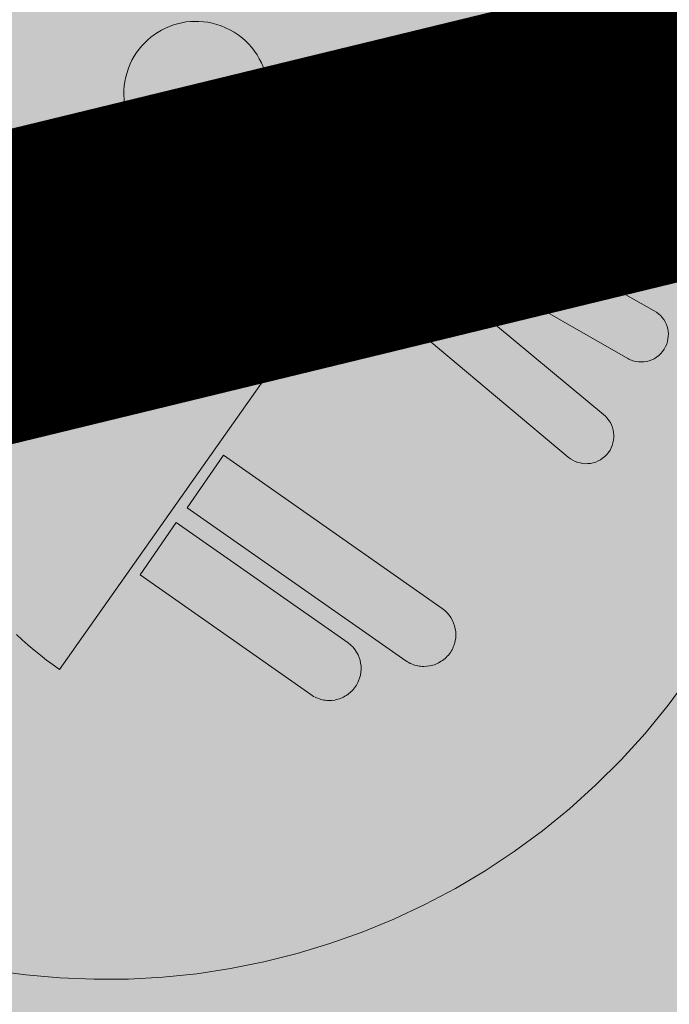
# Model space of a CAD drawing. Units: metres. Extents: x 2527489 to 2528097, y 1150968 to 1151662.
# Drawn here: x 2527702 to 2527703, y 1151245 to 1151247 of the extents above; entities that cross this region are included whole.
import ezdxf

# ---------------------------------------------------------------- set-up
doc = ezdxf.new("R2010")
doc.units = ezdxf.units.M
doc.header["$LTSCALE"] = 5
doc.header["$MEASUREMENT"] = 0
doc.linetypes.add('LTYP11', pattern=[0.6, 0.45, -0.15])
doc.layers.get('0').update_dxf_attribs({"linetype": 'CONTINUOUS'})
doc.layers.add('_sig_secteur_station', color=7, linetype='CONTINUOUS')
doc.layers.add('_sig_signal_prescription', color=7, linetype='CONTINUOUS')

# ---------------------------------------------------------------- blocks, each defined once
blk = doc.blocks.new('CIRC_2.594')
at = {"linetype": 'ByBlock', "lineweight": 0}
blk.add_hatch(color=255, dxfattribs=at).paths.add_polyline_path([(1.01392, 0.36212), (1.01392, -0.36212), (0, -0.36212), (0, 0.36212)])
at = {"lineweight": 0}
h = blk.add_hatch(color=253, dxfattribs=at)
h.paths.add_polyline_path([(0.79753, 0), (0.79714, -0.01495), (0.796, -0.02965), (0.79415, -0.04415), (0.79161, -0.05847), (0.78836, -0.07246), (0.78448, -0.08627), (0.7799, -0.09969), (0.77469, -0.11292), (0.7689, -0.12571), (0.76247, -0.13824), (0.75554, -0.15039), (0.74797, -0.16216), (0.73989, -0.17355), (0.7313, -0.18449), (0.72214, -0.19499), (0.71259, -0.20511), (0.70248, -0.21465), (0.69198, -0.22381), (0.68104, -0.2324), (0.66965, -0.24048), (0.65788, -0.24805), (0.64573, -0.25505), (0.6332, -0.26141), (0.62041, -0.26726), (0.60724, -0.27242), (0.59375, -0.277), (0.57995, -0.28088), (0.56595, -0.28412), (0.55164, -0.28667), (0.53713, -0.28851), (0.52244, -0.28966), (0.50749, -0.29004), (0.4926, -0.28966), (0.47784, -0.28851), (0.46334, -0.28667), (0.44909, -0.28412), (0.43503, -0.28088), (0.42128, -0.277), (0.4078, -0.27242), (0.39463, -0.26726), (0.38178, -0.26141), (0.36931, -0.25505), (0.35716, -0.24805), (0.34539, -0.24048), (0.334, -0.2324), (0.32306, -0.22381), (0.3125, -0.21465), (0.30244, -0.20511), (0.29284, -0.19499), (0.28374, -0.18449), (0.27515, -0.17355), (0.26701, -0.16216), (0.2595, -0.15039), (0.2525, -0.13824), (0.24608, -0.12571), (0.24029, -0.11292), (0.23507, -0.09969), (0.23055, -0.08627), (0.22661, -0.07246), (0.22343, -0.05847), (0.22082, -0.04415), (0.21898, -0.02965), (0.21789, -0.01495), (0.21751, 0), (0.21789, 0.01489), (0.21898, 0.02965), (0.22082, 0.04415), (0.22343, 0.0584), (0.22661, 0.07246), (0.23055, 0.0862), (0.23507, 0.09969), (0.24029, 0.11286), (0.24608, 0.12571), (0.2525, 0.13824), (0.2595, 0.15039), (0.26701, 0.1621), (0.27515, 0.17349), (0.28374, 0.18443), (0.29284, 0.19499), (0.30244, 0.20504), (0.3125, 0.21465), (0.32306, 0.22375), (0.334, 0.2324), (0.34539, 0.24048), (0.35716, 0.24799), (0.36931, 0.25498), (0.38178, 0.26141), (0.39463, 0.2672), (0.4078, 0.27242), (0.42128, 0.27693), (0.43503, 0.28088), (0.44909, 0.28412), (0.46334, 0.28667), (0.47784, 0.28851), (0.4926, 0.28959), (0.50749, 0.28997), (0.52244, 0.28959), (0.53713, 0.28851), (0.55164, 0.28667), (0.56595, 0.28412), (0.57995, 0.28088), (0.59375, 0.27693), (0.60724, 0.27242), (0.62041, 0.2672), (0.6332, 0.26141), (0.64573, 0.25498), (0.65788, 0.24799), (0.66965, 0.24048), (0.68104, 0.2324), (0.69198, 0.22375), (0.70248, 0.21465), (0.71259, 0.20504), (0.72214, 0.19499), (0.7313, 0.18443), (0.73989, 0.17349), (0.74797, 0.1621), (0.75554, 0.15039), (0.76247, 0.13824), (0.7689, 0.12571), (0.77469, 0.11286), (0.7799, 0.09969), (0.78448, 0.0862), (0.78836, 0.07246), (0.79161, 0.0584), (0.79415, 0.04415), (0.796, 0.02965), (0.79714, 0.01489)])
h.paths.add_polyline_path([(0.42879, -0.01501), (0.43127, -0.01501), (0.43375, -0.01495), (0.43617, -0.01489), (0.43865, -0.01476), (0.44107, -0.01463), (0.44355, -0.01444), (0.44597, -0.01419), (0.44839, -0.01393), (0.45087, -0.01361), (0.45328, -0.0133), (0.4557, -0.01291), (0.45812, -0.01247), (0.46047, -0.01202), (0.46289, -0.01152), (0.46531, -0.01101), (0.46766, -0.01043), (0.47002, -0.0098), (0.47243, -0.00916), (0.47472, -0.00852), (0.47708, -0.00776), (0.47943, -0.00706), (0.48172, -0.00623), (0.48408, -0.00541), (0.48637, -0.00458), (0.48866, -0.00363), (0.49088, -0.00274), (0.49317, -0.00172), (0.4954, -0.00076), (0.49763, 0.00032), (0.49985, 0.0014), (0.50202, 0.00248), (0.50424, 0.00363), (0.50749, 0.00547), (0.51073, 0.00732), (0.51385, 0.00929), (0.51703, 0.01132), (0.52008, 0.01342), (0.52307, 0.01559), (0.52606, 0.01781), (0.52899, 0.0201), (0.53185, 0.02246), (0.53465, 0.02494), (0.53739, 0.02742), (0.54006, 0.03003), (0.54267, 0.03264), (0.54528, 0.03537), (0.54776, 0.03811), (0.55018, 0.04097), (0.59318, 0.04097), (0.59375, 0.04097), (0.59439, 0.04084), (0.59496, 0.04065), (0.59554, 0.0404), (0.59604, 0.04002), (0.59649, 0.03957), (0.59687, 0.03913), (0.59713, 0.03855), (0.59732, 0.03817), (0.59738, 0.03773), (0.59744, 0.03734), (0.59744, 0.03696), (0.59744, 0.03658), (0.59738, 0.0362), (0.59732, 0.03582), (0.59719, 0.03544), (0.597, 0.03505), (0.59681, 0.03474), (0.59662, 0.03442), (0.59636, 0.0341), (0.59604, 0.03385), (0.59573, 0.03359), (0.59541, 0.0334), (0.59503, 0.03321), (0.51614, -0.00623), (0.51512, -0.00611), (0.51404, -0.00604), (0.51302, -0.00604), (0.51194, -0.00604), (0.51092, -0.00617), (0.50984, -0.0063), (0.50882, -0.00649), (0.50781, -0.00674), (0.5066, -0.00713), (0.50539, -0.00757), (0.50424, -0.00814), (0.50316, -0.00872), (0.50208, -0.00935), (0.50106, -0.01012), (0.50004, -0.01088), (0.49915, -0.01177), (0.44559, -0.05656), (0.30925, -0.0446), (0.30811, -0.04453), (0.30702, -0.0446), (0.30594, -0.04479), (0.30486, -0.04504), (0.30391, -0.04542), (0.30289, -0.04587), (0.302, -0.04638), (0.30117, -0.04701), (0.30034, -0.04771), (0.29964, -0.04848), (0.29894, -0.04937), (0.29844, -0.05026), (0.29793, -0.05121), (0.29755, -0.05223), (0.29723, -0.05331), (0.29704, -0.05446), (0.29697, -0.05554), (0.29697, -0.05668), (0.2971, -0.05777), (0.29735, -0.05878), (0.29767, -0.0598), (0.29812, -0.06082), (0.29863, -0.06171), (0.2992, -0.0626), (0.2999, -0.06343), (0.3006, -0.06413), (0.30143, -0.06483), (0.30232, -0.06546), (0.30327, -0.06597), (0.30429, -0.06635), (0.30531, -0.06667), (0.30645, -0.06693), (0.37382, -0.07246), (0.37395, -0.08582), (0.3125, -0.09142), (0.31192, -0.09148), (0.31135, -0.09155), (0.31078, -0.09167), (0.31021, -0.09187), (0.30912, -0.09225), (0.30811, -0.09276), (0.30715, -0.09339), (0.30632, -0.09409), (0.3055, -0.09486), (0.3048, -0.09568), (0.30416, -0.09657), (0.30359, -0.09753), (0.30314, -0.09861), (0.30283, -0.09963), (0.30263, -0.10077), (0.30251, -0.10192), (0.30251, -0.10306), (0.30263, -0.10427), (0.30283, -0.10529), (0.30321, -0.10631), (0.30359, -0.10732), (0.3041, -0.10822), (0.30467, -0.10911), (0.30537, -0.10987), (0.30607, -0.11063), (0.30683, -0.11127), (0.30772, -0.11191), (0.30861, -0.11241), (0.30957, -0.1128), (0.31052, -0.11318), (0.31154, -0.11337), (0.31262, -0.11356), (0.3137, -0.11356), (0.31479, -0.11356), (0.37363, -0.10783), (0.3737, -0.12323), (0.43204, -0.11439), (0.3903, -0.14893), (0.391, -0.1497), (0.3917, -0.15039), (0.3924, -0.15103), (0.39316, -0.15167), (0.39393, -0.1523), (0.39469, -0.15288), (0.39552, -0.15345), (0.39641, -0.15396), (0.39724, -0.1544), (0.39813, -0.15485), (0.39902, -0.15523), (0.39997, -0.15561), (0.40086, -0.15593), (0.40182, -0.15618), (0.40277, -0.15644), (0.40379, -0.15663), (0.40487, -0.15676), (0.40595, -0.15688), (0.40703, -0.15695), (0.40811, -0.15695), (0.4092, -0.15695), (0.41028, -0.15682), (0.41136, -0.15669), (0.41244, -0.1565), (0.41352, -0.15625), (0.41454, -0.15599), (0.41556, -0.15561), (0.41658, -0.15523), (0.41759, -0.15478), (0.41855, -0.15434), (0.4195, -0.15377), (0.42046, -0.15319), (0.48166, -0.10122), (0.4807, -0.0995), (0.47975, -0.09772), (0.47899, -0.09587), (0.47822, -0.09403), (0.47759, -0.09218), (0.47701, -0.09028), (0.47657, -0.08837), (0.47619, -0.08639), (0.47587, -0.08449), (0.47568, -0.08251), (0.47561, -0.08054), (0.47561, -0.07857), (0.47568, -0.0766), (0.47587, -0.07456), (0.47612, -0.07259), (0.4765, -0.07062), (0.47676, -0.06934), (0.47708, -0.06807), (0.47746, -0.06686), (0.47784, -0.06565), (0.47829, -0.06438), (0.47873, -0.06317), (0.47924, -0.06203), (0.47981, -0.06082), (0.48039, -0.05967), (0.48096, -0.05853), (0.48159, -0.05745), (0.48229, -0.05637), (0.48299, -0.05528), (0.48376, -0.0542), (0.48458, -0.05319), (0.48541, -0.05217), (0.51633, -0.02577), (0.51697, -0.02627), (0.51754, -0.02678), (0.51824, -0.02717), (0.51888, -0.02755), (0.51957, -0.02793), (0.52034, -0.02825), (0.52104, -0.0285), (0.5218, -0.02876), (0.52295, -0.02895), (0.52409, -0.02907), (0.52524, -0.02907), (0.52645, -0.02895), (0.52753, -0.02876), (0.52867, -0.02844), (0.52975, -0.02806), (0.53084, -0.02755), (0.6061, 0.01018), (0.60794, 0.0112), (0.60979, 0.01234), (0.6115, 0.01349), (0.61322, 0.01463), (0.61488, 0.0159), (0.61647, 0.01724), (0.61806, 0.01858), (0.61952, 0.01998), (0.62098, 0.02144), (0.62238, 0.02297), (0.62372, 0.02449), (0.62505, 0.02608), (0.62626, 0.02774), (0.62741, 0.02939), (0.62855, 0.03111), (0.62964, 0.03283), (0.63065, 0.03461), (0.63154, 0.03645), (0.63243, 0.0383), (0.63326, 0.04014), (0.63403, 0.04205), (0.63472, 0.04396), (0.63536, 0.04593), (0.63593, 0.0479), (0.63644, 0.04994), (0.63682, 0.05191), (0.63721, 0.05395), (0.63752, 0.05605), (0.63771, 0.05808), (0.63784, 0.06018), (0.63797, 0.06228), (0.63797, 0.06445), (0.63784, 0.06731), (0.63759, 0.07017), (0.63721, 0.07303), (0.6367, 0.07577), (0.63606, 0.07851), (0.6353, 0.08124), (0.63441, 0.08385), (0.63345, 0.08646), (0.63231, 0.08894), (0.6311, 0.09142), (0.62976, 0.09384), (0.62836, 0.09613), (0.62684, 0.09842), (0.62518, 0.10058), (0.62346, 0.10274), (0.62168, 0.10472), (0.61977, 0.10669), (0.61774, 0.10853), (0.6157, 0.11032), (0.61354, 0.11203), (0.61131, 0.11356), (0.60902, 0.11509), (0.60661, 0.11642), (0.60419, 0.11769), (0.60164, 0.1189), (0.5991, 0.11992), (0.59649, 0.12088), (0.59375, 0.1217), (0.59102, 0.1224), (0.58828, 0.12298), (0.58542, 0.12342), (0.58256, 0.12367), (0.53274, 0.12329), (0.53154, 0.12323), (0.53039, 0.12304), (0.52931, 0.12278), (0.52816, 0.1224), (0.52715, 0.12196), (0.52613, 0.12138), (0.52511, 0.12068), (0.52422, 0.11999), (0.52333, 0.11909), (0.5225, 0.1182), (0.52218, 0.11769), (0.5218, 0.11719), (0.52148, 0.11668), (0.52123, 0.1161), (0.51881, 0.11776), (0.51639, 0.11935), (0.51398, 0.12088), (0.5115, 0.1224), (0.50901, 0.12387), (0.50653, 0.12527), (0.50399, 0.1266), (0.50138, 0.12794), (0.49884, 0.12921), (0.49623, 0.13042), (0.49362, 0.13163), (0.49095, 0.13277), (0.48827, 0.13385), (0.4856, 0.13487), (0.48287, 0.13589), (0.48013, 0.13678), (0.47708, 0.1378), (0.47396, 0.13875), (0.47091, 0.13958), (0.46773, 0.14041), (0.46461, 0.14117), (0.46149, 0.14187), (0.45831, 0.14244), (0.45513, 0.14302), (0.45195, 0.14352), (0.44877, 0.14397), (0.44552, 0.14429), (0.44234, 0.14461), (0.4391, 0.14486), (0.43592, 0.14505), (0.43267, 0.14511), (0.42943, 0.14518)], flags=16)
h.paths.add_polyline_path([(0.54216, 0.09842), (0.59331, 0.09842), (0.59375, 0.09835), (0.5942, 0.09823), (0.59465, 0.0981), (0.59509, 0.09791), (0.59547, 0.09772), (0.59585, 0.09746), (0.59617, 0.09715), (0.59649, 0.09683), (0.59674, 0.09645), (0.597, 0.09606), (0.59719, 0.09568), (0.59738, 0.09524), (0.59751, 0.09479), (0.59757, 0.09435), (0.59757, 0.09384), (0.59757, 0.09339), (0.59751, 0.09295), (0.59738, 0.09257), (0.59725, 0.09218), (0.59706, 0.0918), (0.59687, 0.09148), (0.59668, 0.0911), (0.59643, 0.09085), (0.59611, 0.09053), (0.59585, 0.09028), (0.59554, 0.09002), (0.59515, 0.08983), (0.59477, 0.08964), (0.59439, 0.08951), (0.59401, 0.08945), (0.59363, 0.08938), (0.59318, 0.08932), (0.54992, 0.08919), (0.54941, 0.09021), (0.54878, 0.09129), (0.54814, 0.09231), (0.54744, 0.09327), (0.54687, 0.09403), (0.54623, 0.09473), (0.54566, 0.09536), (0.54496, 0.09606), (0.54432, 0.0967), (0.54362, 0.09727), (0.54292, 0.09785)], flags=0)
h.paths.add_polyline_path([(0.42459, 0.06133), (0.42472, 0.03537), (0.31593, 0.03544), (0.31523, 0.03544), (0.3146, 0.0355), (0.31396, 0.03556), (0.31332, 0.03569), (0.31211, 0.03601), (0.31091, 0.03639), (0.30976, 0.03696), (0.30874, 0.0376), (0.30772, 0.0383), (0.30683, 0.03913), (0.30594, 0.04002), (0.30524, 0.04103), (0.30454, 0.04205), (0.30403, 0.0432), (0.30378, 0.04377), (0.30359, 0.04434), (0.3034, 0.04498), (0.30327, 0.04561), (0.30314, 0.04625), (0.30302, 0.04689), (0.30295, 0.04752), (0.30295, 0.04816), (0.30295, 0.04886), (0.30302, 0.0495), (0.30308, 0.05013), (0.30314, 0.05083), (0.30327, 0.05147), (0.30346, 0.05204), (0.30365, 0.05268), (0.30391, 0.05325), (0.30442, 0.05439), (0.30505, 0.05548), (0.30543, 0.05598), (0.30582, 0.05649), (0.3062, 0.057), (0.30664, 0.05745), (0.30753, 0.05827), (0.30855, 0.05904), (0.30906, 0.05942), (0.30963, 0.05974), (0.31014, 0.05999), (0.31071, 0.06025), (0.31135, 0.0605), (0.31192, 0.06076), (0.31256, 0.06088), (0.3132, 0.06107), (0.31383, 0.0612), (0.31447, 0.06126), (0.3151, 0.06133), (0.3158, 0.06133)], flags=16)
h.paths.add_polyline_path([(0.49018, -0.07106), (0.48967, -0.07303), (0.48936, -0.07501), (0.48917, -0.07692), (0.48904, -0.07889), (0.4891, -0.08073), (0.48929, -0.08264), (0.48955, -0.08449), (0.48993, -0.08627), (0.49044, -0.08805), (0.49107, -0.08977), (0.49184, -0.09142), (0.4926, -0.09301), (0.49355, -0.0946), (0.49457, -0.09606), (0.49565, -0.09753), (0.49686, -0.09886), (0.49807, -0.1002), (0.49941, -0.10141), (0.50081, -0.10249), (0.50233, -0.10357), (0.50386, -0.10453), (0.50545, -0.10535), (0.50711, -0.10612), (0.50882, -0.10682), (0.5106, -0.10732), (0.51239, -0.10777), (0.51423, -0.10809), (0.51614, -0.10834), (0.51805, -0.10841), (0.52002, -0.10834), (0.52199, -0.10815), (0.52403, -0.10783), (0.52587, -0.10745), (0.52772, -0.10688), (0.52944, -0.10624), (0.53115, -0.10554), (0.53274, -0.10472), (0.53433, -0.10376), (0.5358, -0.10274), (0.5372, -0.10166), (0.53853, -0.10052), (0.53974, -0.09925), (0.54095, -0.09797), (0.54203, -0.09657), (0.54299, -0.09517), (0.54394, -0.09371), (0.54477, -0.09212), (0.54547, -0.09059), (0.5461, -0.08894), (0.54668, -0.08729), (0.54712, -0.08563), (0.54744, -0.08391), (0.54769, -0.0822), (0.54782, -0.08048), (0.54789, -0.0787), (0.54782, -0.07692), (0.54763, -0.07513), (0.54738, -0.07342), (0.54693, -0.07163), (0.54642, -0.06992), (0.54579, -0.06814), (0.54502, -0.06642), (0.5442, -0.06476), (0.54318, -0.06311), (0.5426, -0.06222), (0.54197, -0.06133), (0.54133, -0.0605), (0.54063, -0.05967), (0.53993, -0.05891), (0.53923, -0.05815), (0.53847, -0.05745), (0.53771, -0.05675), (0.53688, -0.05605), (0.53605, -0.05541), (0.53523, -0.05484), (0.53433, -0.05427), (0.53344, -0.05369), (0.53249, -0.05319), (0.53154, -0.05268), (0.53058, -0.05223), (0.52963, -0.05179), (0.52861, -0.0514), (0.52759, -0.05102), (0.52664, -0.05077), (0.52562, -0.05045), (0.5246, -0.0502), (0.52352, -0.05), (0.5225, -0.04988), (0.52148, -0.04975), (0.5204, -0.04962), (0.51938, -0.04962), (0.5183, -0.04956), (0.51728, -0.04962), (0.5162, -0.04969), (0.51519, -0.04981), (0.5141, -0.04994), (0.51302, -0.05013), (0.512, -0.05032), (0.51099, -0.05058), (0.50997, -0.05083), (0.50895, -0.05115), (0.508, -0.05153), (0.50698, -0.05191), (0.50602, -0.05236), (0.50513, -0.0528), (0.50418, -0.05331), (0.50329, -0.05382), (0.5024, -0.05439), (0.50151, -0.05497), (0.50068, -0.0556), (0.49985, -0.0563), (0.49903, -0.057), (0.4982, -0.0577), (0.49744, -0.05847), (0.49674, -0.05923), (0.49604, -0.05999), (0.4954, -0.06082), (0.49476, -0.06165), (0.49413, -0.06247), (0.49355, -0.06336), (0.49305, -0.06426), (0.49254, -0.06521), (0.49203, -0.0661), (0.49158, -0.06705), (0.4912, -0.06807), (0.49082, -0.06903), (0.4905, -0.07004)], flags=16)
h.paths.add_polyline_path([(0.65146, 0.06476), (0.65158, 0.06266), (0.65177, 0.06057), (0.65216, 0.05859), (0.6526, 0.05662), (0.65317, 0.05471), (0.65387, 0.05287), (0.6547, 0.05109), (0.65559, 0.0493), (0.65655, 0.04765), (0.65769, 0.04606), (0.65884, 0.04453), (0.66011, 0.04313), (0.66138, 0.04173), (0.66284, 0.04046), (0.66431, 0.03925), (0.66583, 0.03811), (0.66742, 0.03709), (0.66908, 0.03614), (0.6708, 0.03531), (0.67258, 0.03455), (0.67436, 0.03391), (0.6762, 0.0334), (0.67805, 0.03295), (0.67996, 0.03264), (0.68193, 0.03245), (0.68384, 0.03232), (0.68581, 0.03238), (0.68785, 0.03251), (0.68982, 0.03276), (0.69185, 0.03315), (0.69383, 0.03372), (0.69586, 0.03435), (0.6979, 0.03518), (0.69981, 0.03614), (0.70165, 0.03715), (0.70343, 0.0383), (0.70509, 0.03957), (0.70661, 0.04084), (0.70808, 0.04224), (0.70948, 0.04377), (0.71075, 0.0453), (0.71189, 0.04695), (0.71291, 0.0486), (0.71387, 0.05039), (0.71469, 0.05217), (0.71546, 0.05401), (0.71609, 0.05586), (0.7166, 0.05777), (0.71698, 0.05967), (0.71724, 0.06165), (0.71743, 0.06362), (0.71749, 0.06559), (0.71743, 0.06756), (0.71724, 0.06954), (0.71692, 0.07151), (0.71648, 0.07348), (0.7159, 0.07539), (0.71527, 0.0773), (0.71444, 0.07921), (0.71355, 0.08105), (0.71247, 0.08283), (0.71126, 0.08461), (0.70999, 0.08633), (0.70852, 0.08792), (0.70763, 0.08888), (0.70674, 0.0897), (0.70579, 0.09053), (0.70483, 0.09129), (0.70381, 0.09206), (0.70286, 0.09276), (0.70178, 0.09346), (0.70076, 0.09409), (0.69968, 0.09466), (0.6986, 0.09517), (0.69745, 0.09568), (0.69631, 0.09619), (0.69516, 0.09657), (0.69395, 0.09696), (0.69275, 0.09734), (0.69154, 0.09759), (0.69026, 0.09785), (0.68906, 0.09804), (0.68778, 0.09816), (0.68657, 0.09829), (0.6853, 0.09835), (0.68409, 0.09835), (0.68288, 0.09835), (0.68161, 0.09823), (0.6804, 0.0981), (0.67919, 0.09797), (0.67799, 0.09772), (0.67678, 0.09746), (0.67557, 0.09715), (0.67436, 0.09676), (0.67321, 0.09638), (0.67201, 0.09594), (0.67086, 0.09543), (0.66972, 0.09492), (0.66863, 0.09428), (0.66755, 0.09371), (0.66647, 0.09307), (0.66545, 0.09237), (0.6645, 0.09161), (0.66354, 0.09085), (0.66259, 0.09008), (0.6617, 0.08926), (0.66081, 0.08837), (0.65998, 0.08748), (0.65915, 0.08652), (0.65839, 0.08557), (0.65763, 0.08455), (0.65693, 0.08353), (0.65623, 0.08245), (0.65559, 0.08137), (0.65502, 0.08029), (0.65451, 0.07914), (0.654, 0.078), (0.65356, 0.07685), (0.65311, 0.07571), (0.65279, 0.07456), (0.65241, 0.07335), (0.65216, 0.07214), (0.65197, 0.07093), (0.65177, 0.06973), (0.65158, 0.06852), (0.65152, 0.06725), (0.65146, 0.06597)], flags=16)
h.paths.add_polyline_path([(0.42459, 0.09473), (0.42478, 0.0689), (0.33922, 0.06884), (0.33794, 0.06896), (0.33667, 0.06915), (0.33546, 0.06954), (0.33432, 0.06998), (0.33324, 0.07049), (0.33222, 0.07113), (0.33126, 0.07189), (0.33037, 0.07272), (0.32955, 0.07361), (0.32878, 0.07462), (0.32821, 0.07564), (0.32764, 0.07679), (0.32726, 0.07793), (0.32694, 0.07914), (0.32681, 0.07978), (0.32668, 0.08041), (0.32668, 0.08105), (0.32662, 0.08169), (0.32662, 0.08239), (0.32668, 0.08302), (0.32675, 0.08372), (0.32687, 0.08436), (0.327, 0.08499), (0.32719, 0.08563), (0.32738, 0.0862), (0.32764, 0.08684), (0.32789, 0.08741), (0.32815, 0.08798), (0.32846, 0.08856), (0.32878, 0.08907), (0.32916, 0.08958), (0.32955, 0.09008), (0.32999, 0.09053), (0.33037, 0.09104), (0.33133, 0.09187), (0.33234, 0.09263), (0.33285, 0.09295), (0.33343, 0.09327), (0.334, 0.09358), (0.33457, 0.09384), (0.33514, 0.09409), (0.33578, 0.09428), (0.33642, 0.09441), (0.33705, 0.0946), (0.33769, 0.09466), (0.33832, 0.09479), (0.33902, 0.09479), (0.33972, 0.09486)], flags=16)
at = {"linetype": 'ByBlock', "lineweight": 0}
h = blk.add_hatch(color=256, dxfattribs=at)
h.paths.add_polyline_path([(0.20237, 0.26033), (0.89047, -0.21751), (0.88087, -0.22852), (0.19105, 0.25047)])
h.paths.add_polyline_path([(0.18545, 0.24557), (0.87609, -0.23405), (0.86649, -0.24506), (0.17412, 0.23571)])
h.paths.add_polyline_path([(0.16853, 0.23081), (0.86172, -0.25053), (0.85211, -0.26154), (0.15727, 0.22095)])
h.paths.add_polyline_path([(0.15167, 0.21605), (0.84734, -0.26707), (0.83773, -0.27808), (0.14034, 0.20619)])
at = {"color": 250, "lineweight": 0}
for p, q in [((0.36931, 0.25498), (0.38178, 0.26141)), ((0.35716, 0.24799), (0.36931, 0.25498)), ((0.34539, 0.24048), (0.35716, 0.24799)), ((0.334, 0.2324), (0.34539, 0.24048)), ((0.32306, 0.22375), (0.334, 0.2324)), ((0.3125, 0.21465), (0.32306, 0.22375)), ((0.30244, 0.20504), (0.3125, 0.21465)), ((0.29284, 0.19499), (0.30244, 0.20504)), ((0.28374, 0.18443), (0.29284, 0.19499)), ((0.27515, 0.17349), (0.28374, 0.18443)), ((0.26701, 0.1621), (0.27515, 0.17349)), ((0.2595, 0.15039), (0.26701, 0.1621)), ((0.2525, 0.13824), (0.2595, 0.15039)), ((0.24608, 0.12571), (0.2525, 0.13824)), ((0.24029, 0.11286), (0.24608, 0.12571)), ((0.23507, 0.09969), (0.24029, 0.11286)), ((0.23055, 0.0862), (0.23507, 0.09969)), ((0.22661, 0.07246), (0.23055, 0.0862)), ((0.22343, 0.0584), (0.22661, 0.07246)), ((0.22082, 0.04415), (0.22343, 0.0584)), ((0.21898, 0.02965), (0.22082, 0.04415)), ((0.21789, 0.01489), (0.21898, 0.02965)), ((0.21751, 0), (0.21789, 0.01489))]:
    blk.add_line(p, q, dxfattribs=at)
at = {"color": 7, "lineweight": 0}
for p, q in [((0.42943, 0.14518), (0.42879, -0.01501)), ((0.43267, 0.14511), (0.42943, 0.14518)), ((0.43592, 0.14505), (0.43267, 0.14511)), ((0.4391, 0.14486), (0.43592, 0.14505)), ((0.44234, 0.14461), (0.4391, 0.14486)), ((0.44552, 0.14429), (0.44234, 0.14461)), ((0.44877, 0.14397), (0.44552, 0.14429)), ((0.45195, 0.14352), (0.44877, 0.14397)), ((0.33133, 0.09187), (0.33234, 0.09263)), ((0.33234, 0.09263), (0.33285, 0.09295)), ((0.33285, 0.09295), (0.33343, 0.09327)), ((0.33343, 0.09327), (0.334, 0.09358)), ((0.334, 0.09358), (0.33457, 0.09384)), ((0.33457, 0.09384), (0.33514, 0.09409)), ((0.33514, 0.09409), (0.33578, 0.09428)), ((0.33578, 0.09428), (0.33642, 0.09441)), ((0.33642, 0.09441), (0.33705, 0.0946)), ((0.33705, 0.0946), (0.33769, 0.09466)), ((0.33769, 0.09466), (0.33832, 0.09479)), ((0.33832, 0.09479), (0.33902, 0.09479)), ((0.33902, 0.09479), (0.33972, 0.09486)), ((0.33972, 0.09486), (0.42459, 0.09473)), ((0.42459, 0.09473), (0.42478, 0.0689)), ((0.42459, 0.09473), (0.42459, 0.09473)), ((0.32815, 0.08798), (0.32846, 0.08856)), ((0.32846, 0.08856), (0.32878, 0.08907)), ((0.32878, 0.08907), (0.32916, 0.08958)), ((0.32916, 0.08958), (0.32955, 0.09008)), ((0.32955, 0.09008), (0.32999, 0.09053)), ((0.32999, 0.09053), (0.33037, 0.09104)), ((0.33037, 0.09104), (0.33133, 0.09187)), ((0.32675, 0.08372), (0.32687, 0.08436)), ((0.32687, 0.08436), (0.327, 0.08499)), ((0.327, 0.08499), (0.32719, 0.08563)), ((0.32719, 0.08563), (0.32738, 0.0862)), ((0.32738, 0.0862), (0.32764, 0.08684)), ((0.32764, 0.08684), (0.32789, 0.08741)), ((0.32789, 0.08741), (0.32815, 0.08798)), ((0.32662, 0.08239), (0.32668, 0.08302)), ((0.32662, 0.08169), (0.32662, 0.08239)), ((0.32668, 0.08105), (0.32662, 0.08169)), ((0.32668, 0.08302), (0.32675, 0.08372)), ((0.32668, 0.08041), (0.32668, 0.08105)), ((0.32681, 0.07978), (0.32668, 0.08041)), ((0.32694, 0.07914), (0.32681, 0.07978)), ((0.32726, 0.07793), (0.32694, 0.07914)), ((0.32764, 0.07679), (0.32726, 0.07793)), ((0.32821, 0.07564), (0.32764, 0.07679)), ((0.32878, 0.07462), (0.32821, 0.07564)), ((0.32955, 0.07361), (0.32878, 0.07462)), ((0.33037, 0.07272), (0.32955, 0.07361)), ((0.33126, 0.07189), (0.33037, 0.07272)), ((0.33222, 0.07113), (0.33126, 0.07189)), ((0.33324, 0.07049), (0.33222, 0.07113)), ((0.33432, 0.06998), (0.33324, 0.07049)), ((0.33546, 0.06954), (0.33432, 0.06998)), ((0.33667, 0.06915), (0.33546, 0.06954)), ((0.33794, 0.06896), (0.33667, 0.06915)), ((0.33922, 0.06884), (0.33794, 0.06896)), ((0.42478, 0.0689), (0.33922, 0.06884)), ((0.31014, 0.05999), (0.31071, 0.06025)), ((0.31071, 0.06025), (0.31135, 0.0605)), ((0.31135, 0.0605), (0.31192, 0.06076)), ((0.31192, 0.06076), (0.31256, 0.06088)), ((0.31256, 0.06088), (0.3132, 0.06107)), ((0.3132, 0.06107), (0.31383, 0.0612)), ((0.31383, 0.0612), (0.31447, 0.06126)), ((0.31447, 0.06126), (0.3151, 0.06133)), ((0.3151, 0.06133), (0.3158, 0.06133)), ((0.3158, 0.06133), (0.42459, 0.06133)), ((0.42459, 0.06133), (0.42472, 0.03537)), ((0.42459, 0.06133), (0.42459, 0.06133)), ((0.30543, 0.05598), (0.30582, 0.05649)), ((0.30582, 0.05649), (0.3062, 0.057)), ((0.3062, 0.057), (0.30664, 0.05745)), ((0.30664, 0.05745), (0.30753, 0.05827)), ((0.30753, 0.05827), (0.30855, 0.05904)), ((0.30855, 0.05904), (0.30906, 0.05942)), ((0.30906, 0.05942), (0.30963, 0.05974)), ((0.30963, 0.05974), (0.31014, 0.05999)), ((0.30346, 0.05204), (0.30365, 0.05268)), ((0.30365, 0.05268), (0.30391, 0.05325)), ((0.30391, 0.05325), (0.30442, 0.05439)), ((0.30442, 0.05439), (0.30505, 0.05548)), ((0.30505, 0.05548), (0.30543, 0.05598)), ((0.30295, 0.04886), (0.30302, 0.0495)), ((0.30295, 0.04816), (0.30295, 0.04886)), ((0.30295, 0.04752), (0.30295, 0.04816)), ((0.30302, 0.0495), (0.30308, 0.05013)), ((0.30308, 0.05013), (0.30314, 0.05083)), ((0.30314, 0.05083), (0.30327, 0.05147)), ((0.30327, 0.05147), (0.30346, 0.05204)), ((0.30302, 0.04689), (0.30295, 0.04752)), ((0.30314, 0.04625), (0.30302, 0.04689)), ((0.30327, 0.04561), (0.30314, 0.04625)), ((0.3034, 0.04498), (0.30327, 0.04561)), ((0.30359, 0.04434), (0.3034, 0.04498)), ((0.30378, 0.04377), (0.30359, 0.04434)), ((0.30403, 0.0432), (0.30378, 0.04377)), ((0.30454, 0.04205), (0.30403, 0.0432)), ((0.30524, 0.04103), (0.30454, 0.04205)), ((0.30594, 0.04002), (0.30524, 0.04103)), ((0.30683, 0.03913), (0.30594, 0.04002)), ((0.30772, 0.0383), (0.30683, 0.03913)), ((0.30874, 0.0376), (0.30772, 0.0383)), ((0.30976, 0.03696), (0.30874, 0.0376)), ((0.31091, 0.03639), (0.30976, 0.03696)), ((0.31211, 0.03601), (0.31091, 0.03639)), ((0.31332, 0.03569), (0.31211, 0.03601)), ((0.31396, 0.03556), (0.31332, 0.03569)), ((0.3146, 0.0355), (0.31396, 0.03556)), ((0.31523, 0.03544), (0.3146, 0.0355)), ((0.31593, 0.03544), (0.31523, 0.03544)), ((0.42472, 0.03537), (0.31593, 0.03544)), ((0.59503, 0.03321), (0.51614, -0.00623)), ((0.53185, 0.02246), (0.53465, 0.02494)), ((0.52606, 0.01781), (0.52899, 0.0201)), ((0.52899, 0.0201), (0.53185, 0.02246)), ((0.52307, 0.01559), (0.52606, 0.01781)), ((0.51703, 0.01132), (0.52008, 0.01342)), ((0.52008, 0.01342), (0.52307, 0.01559)), ((0.51073, 0.00732), (0.51385, 0.00929)), ((0.51385, 0.00929), (0.51703, 0.01132)), ((0.53084, -0.02755), (0.6061, 0.01018)), ((0.50424, 0.00363), (0.50749, 0.00547)), ((0.50749, 0.00547), (0.51073, 0.00732)), ((0.4954, -0.00076), (0.49763, 0.00032)), ((0.49763, 0.00032), (0.49985, 0.0014)), ((0.49985, 0.0014), (0.50202, 0.00248)), ((0.50202, 0.00248), (0.50424, 0.00363)), ((0.48637, -0.00458), (0.48866, -0.00363)), ((0.48866, -0.00363), (0.49088, -0.00274)), ((0.49088, -0.00274), (0.49317, -0.00172)), ((0.49317, -0.00172), (0.4954, -0.00076)), ((0.47472, -0.00852), (0.47708, -0.00776)), ((0.47708, -0.00776), (0.47943, -0.00706)), ((0.47943, -0.00706), (0.48172, -0.00623)), ((0.48172, -0.00623), (0.48408, -0.00541)), ((0.48408, -0.00541), (0.48637, -0.00458)), ((0.50539, -0.00757), (0.50424, -0.00814)), ((0.5066, -0.00713), (0.50539, -0.00757)), ((0.50781, -0.00674), (0.5066, -0.00713)), ((0.50882, -0.00649), (0.50781, -0.00674)), ((0.50984, -0.0063), (0.50882, -0.00649)), ((0.51092, -0.00617), (0.50984, -0.0063)), ((0.51194, -0.00604), (0.51092, -0.00617)), ((0.51302, -0.00604), (0.51194, -0.00604)), ((0.51404, -0.00604), (0.51302, -0.00604)), ((0.51512, -0.00611), (0.51404, -0.00604)), ((0.51614, -0.00623), (0.51512, -0.00611)), ((0.49915, -0.01177), (0.44559, -0.05656)), ((0.45812, -0.01247), (0.46047, -0.01202)), ((0.46047, -0.01202), (0.46289, -0.01152)), ((0.46289, -0.01152), (0.46531, -0.01101)), ((0.46531, -0.01101), (0.46766, -0.01043)), ((0.46766, -0.01043), (0.47002, -0.0098)), ((0.47002, -0.0098), (0.47243, -0.00916)), ((0.47243, -0.00916), (0.47472, -0.00852)), ((0.50004, -0.01088), (0.49915, -0.01177)), ((0.50106, -0.01012), (0.50004, -0.01088)), ((0.50208, -0.00935), (0.50106, -0.01012)), ((0.50316, -0.00872), (0.50208, -0.00935)), ((0.50424, -0.00814), (0.50316, -0.00872)), ((0.42879, -0.01501), (0.43127, -0.01501)), ((0.42879, -0.01501), (0.42879, -0.01501)), ((0.43127, -0.01501), (0.43375, -0.01495)), ((0.43375, -0.01495), (0.43617, -0.01489)), ((0.43617, -0.01489), (0.43865, -0.01476)), ((0.43865, -0.01476), (0.44107, -0.01463)), ((0.44107, -0.01463), (0.44355, -0.01444)), ((0.44355, -0.01444), (0.44597, -0.01419)), ((0.44597, -0.01419), (0.44839, -0.01393)), ((0.44839, -0.01393), (0.45087, -0.01361)), ((0.45087, -0.01361), (0.45328, -0.0133)), ((0.45328, -0.0133), (0.4557, -0.01291)), ((0.4557, -0.01291), (0.45812, -0.01247)), ((0.48541, -0.05217), (0.51633, -0.02577)), ((0.51633, -0.02577), (0.51697, -0.02627)), ((0.51697, -0.02627), (0.51754, -0.02678)), ((0.51754, -0.02678), (0.51824, -0.02717)), ((0.51824, -0.02717), (0.51888, -0.02755)), ((0.51888, -0.02755), (0.51957, -0.02793)), ((0.51957, -0.02793), (0.52034, -0.02825)), ((0.52867, -0.02844), (0.52975, -0.02806)), ((0.52975, -0.02806), (0.53084, -0.02755)), ((0.52034, -0.02825), (0.52104, -0.0285)), ((0.52104, -0.0285), (0.5218, -0.02876)), ((0.5218, -0.02876), (0.52295, -0.02895)), ((0.52295, -0.02895), (0.52409, -0.02907)), ((0.52409, -0.02907), (0.52524, -0.02907)), ((0.52524, -0.02907), (0.52645, -0.02895)), ((0.52645, -0.02895), (0.52753, -0.02876)), ((0.52753, -0.02876), (0.52867, -0.02844)), ((0.30034, -0.04771), (0.29964, -0.04848)), ((0.30117, -0.04701), (0.30034, -0.04771)), ((0.302, -0.04638), (0.30117, -0.04701)), ((0.30289, -0.04587), (0.302, -0.04638)), ((0.30391, -0.04542), (0.30289, -0.04587)), ((0.30486, -0.04504), (0.30391, -0.04542)), ((0.30594, -0.04479), (0.30486, -0.04504)), ((0.30702, -0.0446), (0.30594, -0.04479)), ((0.30811, -0.04453), (0.30702, -0.0446)), ((0.30925, -0.0446), (0.30811, -0.04453)), ((0.44559, -0.05656), (0.30925, -0.0446)), ((0.29793, -0.05121), (0.29755, -0.05223)), ((0.29844, -0.05026), (0.29793, -0.05121)), ((0.29894, -0.04937), (0.29844, -0.05026)), ((0.29964, -0.04848), (0.29894, -0.04937)), ((0.50698, -0.05191), (0.50602, -0.05236)), ((0.508, -0.05153), (0.50698, -0.05191)), ((0.50895, -0.05115), (0.508, -0.05153)), ((0.50997, -0.05083), (0.50895, -0.05115)), ((0.51099, -0.05058), (0.50997, -0.05083)), ((0.512, -0.05032), (0.51099, -0.05058)), ((0.51302, -0.05013), (0.512, -0.05032)), ((0.5141, -0.04994), (0.51302, -0.05013)), ((0.51519, -0.04981), (0.5141, -0.04994)), ((0.5162, -0.04969), (0.51519, -0.04981)), ((0.51728, -0.04962), (0.5162, -0.04969)), ((0.5183, -0.04956), (0.51728, -0.04962)), ((0.51938, -0.04962), (0.5183, -0.04956)), ((0.5204, -0.04962), (0.51938, -0.04962)), ((0.52148, -0.04975), (0.5204, -0.04962)), ((0.5225, -0.04988), (0.52148, -0.04975)), ((0.52352, -0.05), (0.5225, -0.04988)), ((0.5246, -0.0502), (0.52352, -0.05)), ((0.52562, -0.05045), (0.5246, -0.0502)), ((0.52664, -0.05077), (0.52562, -0.05045)), ((0.52759, -0.05102), (0.52664, -0.05077)), ((0.52861, -0.0514), (0.52759, -0.05102)), ((0.52963, -0.05179), (0.52861, -0.0514)), ((0.53058, -0.05223), (0.52963, -0.05179)), ((0.29704, -0.05446), (0.29697, -0.05554)), ((0.29697, -0.05554), (0.29697, -0.05668)), ((0.29723, -0.05331), (0.29704, -0.05446)), ((0.29755, -0.05223), (0.29723, -0.05331)), ((0.48229, -0.05637), (0.48299, -0.05528)), ((0.48299, -0.05528), (0.48376, -0.0542)), ((0.48376, -0.0542), (0.48458, -0.05319)), ((0.48458, -0.05319), (0.48541, -0.05217)), ((0.50068, -0.0556), (0.49985, -0.0563)), ((0.50151, -0.05497), (0.50068, -0.0556)), ((0.5024, -0.05439), (0.50151, -0.05497)), ((0.50329, -0.05382), (0.5024, -0.05439)), ((0.50418, -0.05331), (0.50329, -0.05382)), ((0.50513, -0.0528), (0.50418, -0.05331)), ((0.50602, -0.05236), (0.50513, -0.0528)), ((0.53154, -0.05268), (0.53058, -0.05223)), ((0.53249, -0.05319), (0.53154, -0.05268)), ((0.53344, -0.05369), (0.53249, -0.05319)), ((0.53433, -0.05427), (0.53344, -0.05369)), ((0.53523, -0.05484), (0.53433, -0.05427)), ((0.53605, -0.05541), (0.53523, -0.05484)), ((0.53688, -0.05605), (0.53605, -0.05541)), ((0.53771, -0.05675), (0.53688, -0.05605)), ((0.29697, -0.05668), (0.2971, -0.05777)), ((0.2971, -0.05777), (0.29735, -0.05878)), ((0.29735, -0.05878), (0.29767, -0.0598)), ((0.29767, -0.0598), (0.29812, -0.06082)), ((0.47981, -0.06082), (0.48039, -0.05967)), ((0.48039, -0.05967), (0.48096, -0.05853)), ((0.48096, -0.05853), (0.48159, -0.05745)), ((0.48159, -0.05745), (0.48229, -0.05637)), ((0.49604, -0.05999), (0.4954, -0.06082)), ((0.49674, -0.05923), (0.49604, -0.05999)), ((0.49744, -0.05847), (0.49674, -0.05923)), ((0.4982, -0.0577), (0.49744, -0.05847)), ((0.49903, -0.057), (0.4982, -0.0577)), ((0.49985, -0.0563), (0.49903, -0.057)), ((0.53847, -0.05745), (0.53771, -0.05675)), ((0.53923, -0.05815), (0.53847, -0.05745)), ((0.53993, -0.05891), (0.53923, -0.05815)), ((0.54063, -0.05967), (0.53993, -0.05891)), ((0.54133, -0.0605), (0.54063, -0.05967)), ((0.29812, -0.06082), (0.29863, -0.06171)), ((0.29863, -0.06171), (0.2992, -0.0626)), ((0.2992, -0.0626), (0.2999, -0.06343)), ((0.2999, -0.06343), (0.3006, -0.06413)), ((0.3006, -0.06413), (0.30143, -0.06483)), ((0.47829, -0.06438), (0.47873, -0.06317)), ((0.47873, -0.06317), (0.47924, -0.06203)), ((0.47924, -0.06203), (0.47981, -0.06082)), ((0.49355, -0.06336), (0.49305, -0.06426)), ((0.49413, -0.06247), (0.49355, -0.06336)), ((0.49476, -0.06165), (0.49413, -0.06247)), ((0.4954, -0.06082), (0.49476, -0.06165)), ((0.54197, -0.06133), (0.54133, -0.0605)), ((0.5426, -0.06222), (0.54197, -0.06133)), ((0.54318, -0.06311), (0.5426, -0.06222)), ((0.5442, -0.06476), (0.54318, -0.06311)), ((0.30143, -0.06483), (0.30232, -0.06546)), ((0.30232, -0.06546), (0.30327, -0.06597)), ((0.30327, -0.06597), (0.30429, -0.06635)), ((0.30429, -0.06635), (0.30531, -0.06667)), ((0.30531, -0.06667), (0.30645, -0.06693)), ((0.30645, -0.06693), (0.37382, -0.07246)), ((0.47676, -0.06934), (0.47708, -0.06807)), ((0.47708, -0.06807), (0.47746, -0.06686)), ((0.47746, -0.06686), (0.47784, -0.06565)), ((0.47784, -0.06565), (0.47829, -0.06438)), ((0.4912, -0.06807), (0.49082, -0.06903)), ((0.49158, -0.06705), (0.4912, -0.06807)), ((0.49203, -0.0661), (0.49158, -0.06705)), ((0.49254, -0.06521), (0.49203, -0.0661)), ((0.49305, -0.06426), (0.49254, -0.06521)), ((0.54502, -0.06642), (0.5442, -0.06476)), ((0.54579, -0.06814), (0.54502, -0.06642)), ((0.54642, -0.06992), (0.54579, -0.06814)), ((0.47612, -0.07259), (0.4765, -0.07062)), ((0.4765, -0.07062), (0.47676, -0.06934)), ((0.49018, -0.07106), (0.48967, -0.07303)), ((0.4905, -0.07004), (0.49018, -0.07106)), ((0.49018, -0.07106), (0.49018, -0.07106)), ((0.49082, -0.06903), (0.4905, -0.07004)), ((0.54693, -0.07163), (0.54642, -0.06992)), ((0.54738, -0.07342), (0.54693, -0.07163)), ((0.37382, -0.07246), (0.37395, -0.08582)), ((0.47568, -0.0766), (0.47587, -0.07456)), ((0.47587, -0.07456), (0.47612, -0.07259)), ((0.48936, -0.07501), (0.48917, -0.07692)), ((0.48967, -0.07303), (0.48936, -0.07501)), ((0.54763, -0.07513), (0.54738, -0.07342)), ((0.54782, -0.07692), (0.54763, -0.07513)), ((0.47561, -0.07857), (0.47568, -0.0766)), ((0.47561, -0.08054), (0.47561, -0.07857)), ((0.48917, -0.07692), (0.48904, -0.07889)), ((0.48904, -0.07889), (0.4891, -0.08073)), ((0.54789, -0.0787), (0.54782, -0.07692)), ((0.54782, -0.08048), (0.54789, -0.0787)), ((0.47568, -0.08251), (0.47561, -0.08054)), ((0.47587, -0.08449), (0.47568, -0.08251)), ((0.4891, -0.08073), (0.48929, -0.08264)), ((0.48929, -0.08264), (0.48955, -0.08449)), ((0.54712, -0.08563), (0.54744, -0.08391)), ((0.54744, -0.08391), (0.54769, -0.0822)), ((0.54769, -0.0822), (0.54782, -0.08048)), ((0.37395, -0.08582), (0.3125, -0.09142)), ((0.47619, -0.08639), (0.47587, -0.08449)), ((0.47657, -0.08837), (0.47619, -0.08639)), ((0.48955, -0.08449), (0.48993, -0.08627)), ((0.48993, -0.08627), (0.49044, -0.08805)), ((0.49044, -0.08805), (0.49107, -0.08977)), ((0.5461, -0.08894), (0.54668, -0.08729)), ((0.54668, -0.08729), (0.54712, -0.08563)), ((0.30912, -0.09225), (0.30811, -0.09276)), ((0.31021, -0.09187), (0.30912, -0.09225)), ((0.31078, -0.09167), (0.31021, -0.09187)), ((0.31135, -0.09155), (0.31078, -0.09167)), ((0.31192, -0.09148), (0.31135, -0.09155)), ((0.3125, -0.09142), (0.31192, -0.09148)), ((0.47701, -0.09028), (0.47657, -0.08837)), ((0.47759, -0.09218), (0.47701, -0.09028)), ((0.47822, -0.09403), (0.47759, -0.09218)), ((0.49107, -0.08977), (0.49184, -0.09142)), ((0.49184, -0.09142), (0.4926, -0.09301)), ((0.54394, -0.09371), (0.54477, -0.09212)), ((0.54477, -0.09212), (0.54547, -0.09059)), ((0.54547, -0.09059), (0.5461, -0.08894)), ((0.3048, -0.09568), (0.30416, -0.09657)), ((0.3055, -0.09486), (0.3048, -0.09568)), ((0.30632, -0.09409), (0.3055, -0.09486)), ((0.30715, -0.09339), (0.30632, -0.09409)), ((0.30811, -0.09276), (0.30715, -0.09339)), ((0.47899, -0.09587), (0.47822, -0.09403)), ((0.47975, -0.09772), (0.47899, -0.09587)), ((0.4926, -0.09301), (0.49355, -0.0946)), ((0.49355, -0.0946), (0.49457, -0.09606)), ((0.49457, -0.09606), (0.49565, -0.09753)), ((0.54203, -0.09657), (0.54299, -0.09517)), ((0.54299, -0.09517), (0.54394, -0.09371)), ((0.30283, -0.09963), (0.30263, -0.10077)), ((0.30314, -0.09861), (0.30283, -0.09963)), ((0.30359, -0.09753), (0.30314, -0.09861)), ((0.30416, -0.09657), (0.30359, -0.09753)), ((0.4807, -0.0995), (0.47975, -0.09772)), ((0.48166, -0.10122), (0.4807, -0.0995)), ((0.49565, -0.09753), (0.49686, -0.09886)), ((0.49686, -0.09886), (0.49807, -0.1002)), ((0.49807, -0.1002), (0.49941, -0.10141)), ((0.53853, -0.10052), (0.53974, -0.09925)), ((0.53974, -0.09925), (0.54095, -0.09797)), ((0.54095, -0.09797), (0.54203, -0.09657)), ((0.30263, -0.10077), (0.30251, -0.10192)), ((0.30251, -0.10192), (0.30251, -0.10306)), ((0.30251, -0.10306), (0.30263, -0.10427)), ((0.30263, -0.10427), (0.30283, -0.10529)), ((0.42046, -0.15319), (0.48166, -0.10122)), ((0.49941, -0.10141), (0.50081, -0.10249)), ((0.50081, -0.10249), (0.50233, -0.10357)), ((0.50233, -0.10357), (0.50386, -0.10453)), ((0.53274, -0.10472), (0.53433, -0.10376)), ((0.53433, -0.10376), (0.5358, -0.10274)), ((0.5358, -0.10274), (0.5372, -0.10166)), ((0.5372, -0.10166), (0.53853, -0.10052)), ((0.30283, -0.10529), (0.30321, -0.10631)), ((0.30321, -0.10631), (0.30359, -0.10732)), ((0.30359, -0.10732), (0.3041, -0.10822)), ((0.3041, -0.10822), (0.30467, -0.10911)), ((0.31479, -0.11356), (0.37363, -0.10783)), ((0.37363, -0.10783), (0.3737, -0.12323)), ((0.50386, -0.10453), (0.50545, -0.10535)), ((0.50545, -0.10535), (0.50711, -0.10612)), ((0.50711, -0.10612), (0.50882, -0.10682)), ((0.50882, -0.10682), (0.5106, -0.10732)), ((0.5106, -0.10732), (0.51239, -0.10777)), ((0.51239, -0.10777), (0.51423, -0.10809)), ((0.51423, -0.10809), (0.51614, -0.10834)), ((0.52002, -0.10834), (0.52199, -0.10815)), ((0.52199, -0.10815), (0.52403, -0.10783)), ((0.52403, -0.10783), (0.52587, -0.10745)), ((0.52587, -0.10745), (0.52772, -0.10688)), ((0.52772, -0.10688), (0.52944, -0.10624)), ((0.52944, -0.10624), (0.53115, -0.10554)), ((0.53115, -0.10554), (0.53274, -0.10472)), ((0.30467, -0.10911), (0.30537, -0.10987)), ((0.30537, -0.10987), (0.30607, -0.11063)), ((0.30607, -0.11063), (0.30683, -0.11127)), ((0.30683, -0.11127), (0.30772, -0.11191)), ((0.30772, -0.11191), (0.30861, -0.11241)), ((0.51614, -0.10834), (0.51805, -0.10841)), ((0.51805, -0.10841), (0.52002, -0.10834)), ((0.30861, -0.11241), (0.30957, -0.1128)), ((0.30957, -0.1128), (0.31052, -0.11318)), ((0.31052, -0.11318), (0.31154, -0.11337)), ((0.31154, -0.11337), (0.31262, -0.11356)), ((0.31262, -0.11356), (0.3137, -0.11356)), ((0.3137, -0.11356), (0.31479, -0.11356)), ((0.3737, -0.12323), (0.43204, -0.11439)), ((0.43204, -0.11439), (0.3903, -0.14893)), ((0.3903, -0.14893), (0.391, -0.1497)), ((0.391, -0.1497), (0.3917, -0.15039)), ((0.3917, -0.15039), (0.3924, -0.15103)), ((0.3924, -0.15103), (0.39316, -0.15167)), ((0.39316, -0.15167), (0.39393, -0.1523)), ((0.39393, -0.1523), (0.39469, -0.15288)), ((0.39469, -0.15288), (0.39552, -0.15345)), ((0.39552, -0.15345), (0.39641, -0.15396)), ((0.39641, -0.15396), (0.39724, -0.1544)), ((0.39724, -0.1544), (0.39813, -0.15485)), ((0.39813, -0.15485), (0.39902, -0.15523)), ((0.39902, -0.15523), (0.39997, -0.15561)), ((0.39997, -0.15561), (0.40086, -0.15593)), ((0.40086, -0.15593), (0.40182, -0.15618)), ((0.40182, -0.15618), (0.40277, -0.15644)), ((0.40277, -0.15644), (0.40379, -0.15663)), ((0.41244, -0.1565), (0.41352, -0.15625)), ((0.41352, -0.15625), (0.41454, -0.15599)), ((0.41454, -0.15599), (0.41556, -0.15561)), ((0.41556, -0.15561), (0.41658, -0.15523)), ((0.41658, -0.15523), (0.41759, -0.15478)), ((0.41759, -0.15478), (0.41855, -0.15434)), ((0.41855, -0.15434), (0.4195, -0.15377)), ((0.4195, -0.15377), (0.42046, -0.15319)), ((0.40379, -0.15663), (0.40487, -0.15676)), ((0.40487, -0.15676), (0.40595, -0.15688)), ((0.40595, -0.15688), (0.40703, -0.15695)), ((0.40703, -0.15695), (0.40811, -0.15695)), ((0.40811, -0.15695), (0.4092, -0.15695)), ((0.4092, -0.15695), (0.41028, -0.15682)), ((0.41028, -0.15682), (0.41136, -0.15669)), ((0.41136, -0.15669), (0.41244, -0.1565))]:
    blk.add_line(p, q, dxfattribs=at)

msp = doc.modelspace()

# ---------------------------------------------------------------- linework, layer by layer
at = {"layer": '_sig_secteur_station', "color": 18, "linetype": 'LTYP11', "lineweight": 5, "ltscale": 5, "true_color": 0x000000, "const_width": 0.5, "flags": 128}
msp.add_lwpolyline([(2527692.0982, 1151340.8023), (2527660.8781, 1151266.4212), (2527691.0086, 1151243.5637), (2527731.3039, 1151253.3613), (2527758.4677, 1151297.5908), (2527734.0279, 1151312.3944), (2527748.0927, 1151340.86), (2527734.343, 1151345.8702), (2527722.1687, 1151323.1074), (2527692.0982, 1151340.8023)], dxfattribs=at)

# ---------------------------------------------------------------- block references
at = {"layer": '_sig_signal_prescription', "color": 18, "true_color": 0x000000, "xscale": 4, "yscale": 4, "zscale": 4, "rotation": 145}
msp.add_blockref('CIRC_2.594', (2527703.3272, 1151244.983), dxfattribs=at)

doc.saveas('drawing.dxf')
